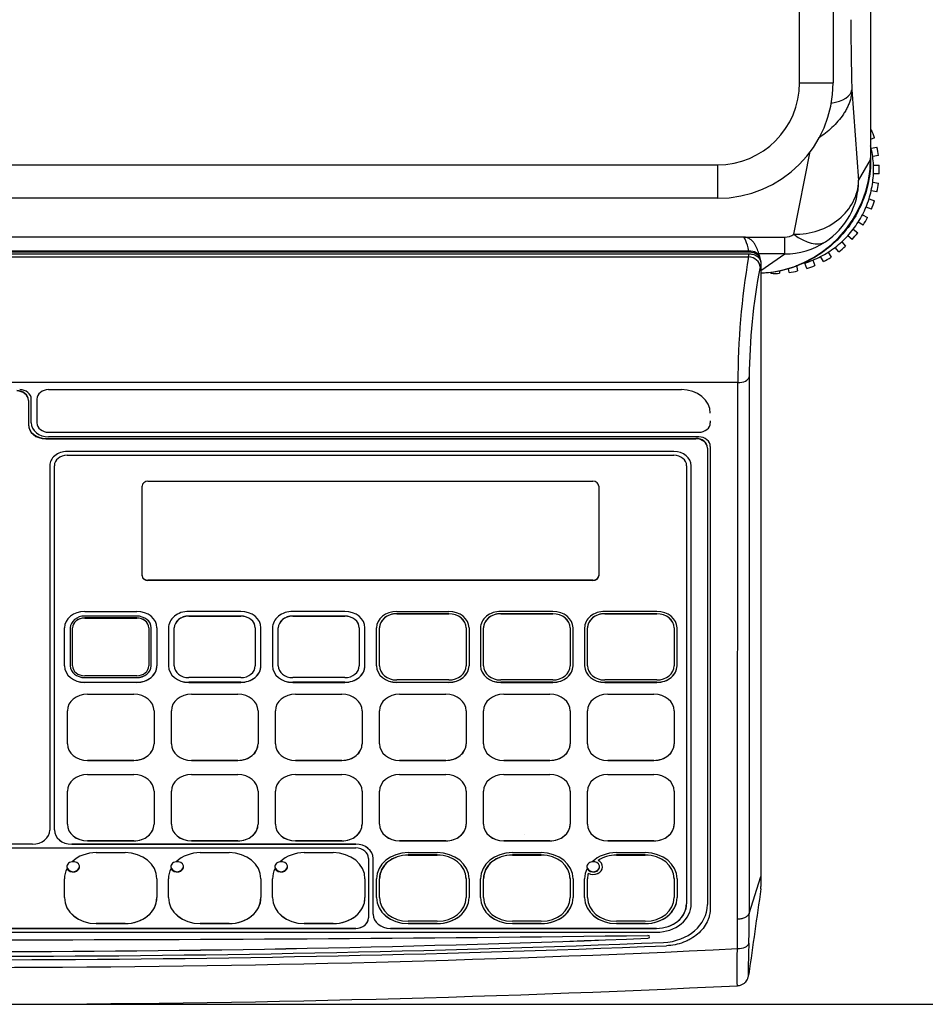
# Model space of a CAD drawing. Units: millimetres. Extents: x 70 to 866, y 43 to 804.
# Drawn here: x 419 to 575, y 262 to 433 of the extents above; entities that cross this region are included whole.
import ezdxf
from ezdxf.enums import TextEntityAlignment as Align

# ---------------------------------------------------------------- set-up
doc = ezdxf.new("R2010")
doc.units = ezdxf.units.MM
doc.layers.add('MEASURE', color=7, linetype='Continuous')
doc.styles.add('SEACAD_Arial', font='arial.ttf')
doc.dimstyles.new('AD', dxfattribs={"dimtxt": 12, "dimasz": 9.6, "dimexe": 6, "dimexo": 6, "dimgap": 2.4, "dimtad": 1, "dimdsep": 46, "dimtxsty": 'SEACAD_Arial', "dimblk1": '_SE_FILLED', "dimblk2": '_SE_FILLED', "dimsah": 1, "dimcen": 6, "dimazin": 0, "dimtfac": 0.6, "dimtmove": 0, "dimatfit": 3, "dimfxl": 1, "dimarcsym": 0})

# ---------------------------------------------------------------- blocks, each defined once
blk = doc.blocks.new('DMBLK7')
at = {"layer": 'MEASURE', "linetype": 'Continuous'}
for points in [[(612.63, 607.08), (611.03, 616.68), (609.43, 607.08)], [(612.63, 271.72), (609.43, 271.72), (611.03, 262.12)]]:
    blk.add_hatch(color=7, dxfattribs=at).paths.add_polyline_path(points)
at = {"layer": 'MEASURE', "color": 7, "linetype": 'Continuous'}
for p, q in [((552.06, 616.68), (617.03, 616.68)), ((611.03, 616.68), (611.03, 262.12)), ((415.46, 262.12), (617.03, 262.12))]:
    blk.add_line(p, q, dxfattribs=at)
at = {"layer": 'MEASURE', "color": 7, "linetype": 'Continuous', "style": 'SEACAD_Arial'}
blk.add_text('355', height=12, rotation=90, dxfattribs=at).set_placement((596.63, 426.23), align=Align.TOP_LEFT)
blk = doc.blocks.new('_SE_FILLED')
at = {"color": 0}
blk.add_line((0, 0), (-1, 0), dxfattribs=at)
blk.add_solid([(0, 0), (-1, -0.1665), (-1, 0.1665), (0, 0)], dxfattribs=at)

msp = doc.modelspace()

# ---------------------------------------------------------------- linework, layer by layer
at = {"color": 7, "linetype": 'Continuous'}
for p, q in [((565.962, 596.776), (565.962, 408.351)), ((553.662, 421.676), (553.662, 591.676)), ((559.462, 591.676), (559.462, 421.676)), ((553.662, 421.676), (559.462, 421.676)), ((562.707, 420.44), (563.884, 404.733)), ((565.962, 413.479), (566.105, 413.532)), ((566.619, 412.122), (565.962, 411.883)), ((552.647, 395.439), (555.466, 409.797)), ((566.057, 410.364), (567.043, 410.537)), ((279.462, 407.476), (539.462, 407.476)), ((539.462, 407.476), (539.462, 401.676)), ((563.884, 404.733), (565.962, 408.351)), ((567.304, 409.06), (566.318, 408.886)), ((566.446, 407.426), (567.447, 407.426)), ((567.447, 405.926), (566.446, 405.926)), ((566.318, 404.465), (567.304, 404.291)), ((567.043, 402.814), (566.057, 402.988)), ((539.462, 401.676), (279.462, 401.676)), ((565.678, 401.572), (566.619, 401.23)), ((566.105, 399.82), (565.165, 400.162)), ((564.662, 397.034), (563.795, 397.535)), ((564.545, 398.834), (565.412, 398.333)), ((562.954, 396.334), (563.721, 395.69)), ((543.884, 394.957), (275.04, 394.957)), ((544.063, 394.941), (551.11, 394.941)), ((551.11, 392.05), (551.11, 394.941)), ((560.953, 394.148), (561.597, 393.381)), ((562.757, 394.541), (561.99, 395.185)), ((544.957, 392.347), (273.967, 392.347)), ((544.91, 392.526), (274.015, 392.526)), ((544.957, 392.347), (544.91, 392.526)), ((558.603, 392.343), (559.104, 391.476)), ((560.448, 392.417), (559.804, 393.184)), ((273.967, 392.06), (544.957, 392.06)), ((274.085, 391.544), (544.84, 391.544)), ((544.84, 391.544), (544.957, 392.06)), ((551.11, 392.05), (546.635, 392.05)), ((546.962, 390.432), (546.82, 389.808)), ((546.917, 391.063), (546.843, 391.342)), ((546.962, 389.193), (551.11, 392.05)), ((546.962, 390.718), (546.962, 390.432)), ((546.962, 390.432), (546.962, 284.242)), ((554.908, 389.52), (554.566, 390.46)), ((555.976, 390.973), (556.318, 390.033)), ((557.805, 390.726), (557.304, 391.593)), ((548.712, 388.691), (548.712, 388.851)), ((550.212, 389.112), (550.212, 388.691)), ((551.847, 388.834), (551.723, 389.536)), ((553.15, 390.081), (553.324, 389.095)), ((544.952, 370.745), (544.928, 277.864)), ((542.972, 369.759), (275.953, 369.759)), ((423.707, 368.552), (533.218, 368.552)), ((542.948, 276.866), (542.972, 369.759)), ((420.212, 366.675), (420.212, 366.747)), ((420.212, 366.675), (420.212, 362.497)), ((420.717, 362.818), (420.717, 366.914)), ((421.707, 366.914), (421.707, 362.809)), ((538.212, 363.158), (538.217, 362.809)), ((423.212, 360.111), (535.712, 360.111)), ((423.212, 360.04), (423.212, 360.111)), ((423.212, 360.04), (535.712, 360.04)), ((423.707, 361.171), (536.218, 361.171)), ((536.218, 360.361), (423.717, 360.361)), ((535.712, 360.04), (535.712, 360.111)), ((537.712, 358.401), (537.712, 358.473)), ((537.712, 358.401), (537.712, 279.375)), ((538.217, 358.722), (538.217, 278.806)), ((531.912, 357.828), (426.912, 357.828)), ((426.912, 357.178), (531.912, 357.178)), ((423.912, 355.371), (423.912, 292.296)), ((424.712, 292.302), (424.712, 355.376)), ((534.112, 355.376), (534.112, 279.523)), ((534.912, 279.517), (534.912, 355.371)), ((439.912, 336.296), (439.912, 351.86)), ((440.912, 352.679), (517.912, 352.679)), ((518.912, 351.86), (518.912, 336.296)), ((440.912, 335.477), (440.912, 335.537)), ((517.912, 335.537), (440.912, 335.537)), ((517.912, 335.477), (440.912, 335.477)), ((517.912, 335.477), (517.912, 335.537)), ((429.962, 330.152), (438.962, 330.152)), ((438.962, 329.339), (429.962, 329.339)), ((456.962, 330.152), (447.962, 330.152)), ((447.962, 329.339), (447.962, 329.333)), ((456.962, 329.339), (447.962, 329.339)), ((447.962, 329.333), (456.962, 329.333)), ((456.962, 329.339), (456.962, 329.333)), ((474.962, 330.152), (465.962, 330.152)), ((465.962, 329.339), (465.962, 329.333)), ((474.962, 329.339), (465.962, 329.339)), ((465.962, 329.333), (474.962, 329.333)), ((474.962, 329.339), (474.962, 329.333)), ((483.962, 330.152), (492.962, 330.152)), ((483.962, 329.748), (483.962, 329.743)), ((492.962, 329.748), (483.962, 329.748)), ((483.962, 329.743), (492.962, 329.743)), ((492.962, 329.748), (492.962, 329.743)), ((510.962, 330.152), (501.962, 330.152)), ((501.962, 329.748), (501.962, 329.743)), ((510.962, 329.748), (501.962, 329.748)), ((501.962, 329.743), (510.962, 329.743)), ((510.962, 329.748), (510.962, 329.743)), ((528.962, 330.152), (519.962, 330.152)), ((519.962, 329.748), (519.962, 329.743)), ((528.962, 329.748), (519.962, 329.748)), ((519.962, 329.743), (528.962, 329.743)), ((528.962, 329.748), (528.962, 329.743)), ((429.962, 329.017), (429.962, 329.005)), ((438.962, 329.017), (429.962, 329.017)), ((429.962, 329.005), (438.962, 329.005)), ((438.962, 329.017), (438.962, 329.005)), ((426.462, 320.732), (426.462, 327.285)), ((427.462, 327.291), (427.462, 320.738)), ((427.862, 327.297), (427.862, 327.285)), ((427.862, 320.732), (427.862, 327.285)), ((441.062, 327.297), (441.062, 327.285)), ((441.062, 327.285), (441.062, 320.732)), ((441.462, 320.738), (441.462, 327.291)), ((442.462, 327.285), (442.462, 320.732)), ((444.462, 327.285), (444.462, 320.732)), ((445.462, 327.291), (445.462, 327.285)), ((445.462, 320.732), (445.462, 327.285)), ((459.462, 327.291), (459.462, 327.285)), ((459.462, 327.285), (459.462, 320.732)), ((460.462, 320.732), (460.462, 327.285)), ((462.462, 327.285), (462.462, 320.732)), ((463.462, 327.291), (463.462, 327.285)), ((463.462, 320.732), (463.462, 327.285)), ((477.462, 327.291), (477.462, 327.285)), ((477.462, 327.285), (477.462, 320.732)), ((478.462, 320.732), (478.462, 327.285)), ((480.462, 320.732), (480.462, 327.285)), ((480.962, 327.291), (480.962, 327.285)), ((480.962, 320.732), (480.962, 327.285)), ((495.962, 327.291), (495.962, 327.285)), ((495.962, 327.285), (495.962, 320.732)), ((496.462, 327.285), (496.462, 320.732)), ((498.462, 327.285), (498.462, 320.732)), ((498.962, 327.291), (498.962, 327.285)), ((498.962, 320.732), (498.962, 327.285)), ((513.962, 327.291), (513.962, 327.285)), ((513.962, 327.285), (513.962, 320.732)), ((514.462, 320.732), (514.462, 327.285)), ((516.462, 327.285), (516.462, 320.732)), ((516.962, 327.291), (516.962, 327.285)), ((516.962, 320.732), (516.962, 327.285)), ((531.962, 327.291), (531.962, 327.285)), ((531.962, 327.285), (531.962, 320.732)), ((532.462, 320.732), (532.462, 327.285)), ((438.962, 319.012), (429.962, 319.012)), ((429.962, 318.695), (438.962, 318.695)), ((429.962, 318.695), (429.962, 318.69)), ((429.962, 318.69), (438.962, 318.69)), ((429.962, 317.871), (438.962, 317.871)), ((429.962, 317.871), (429.962, 317.865)), ((438.962, 317.865), (429.962, 317.865)), ((438.962, 318.695), (438.962, 318.69)), ((438.962, 317.871), (438.962, 317.865)), ((456.962, 318.684), (447.962, 318.684)), ((447.962, 317.871), (447.962, 317.865)), ((456.962, 317.871), (447.962, 317.871)), ((447.962, 317.865), (456.962, 317.865)), ((456.962, 317.871), (456.962, 317.865)), ((474.962, 318.684), (465.962, 318.684)), ((465.962, 317.871), (465.962, 317.865)), ((474.962, 317.871), (465.962, 317.871)), ((465.962, 317.865), (474.962, 317.865)), ((474.962, 317.871), (474.962, 317.865)), ((492.962, 318.274), (483.962, 318.274)), ((483.962, 317.871), (492.962, 317.871)), ((483.962, 317.871), (483.962, 317.865)), ((492.962, 317.865), (483.962, 317.865)), ((492.962, 317.871), (492.962, 317.865)), ((510.962, 318.274), (501.962, 318.274)), ((501.962, 317.871), (501.962, 317.865)), ((510.962, 317.871), (501.962, 317.871)), ((501.962, 317.865), (510.962, 317.865)), ((510.962, 317.871), (510.962, 317.865)), ((528.962, 318.274), (519.962, 318.274)), ((519.962, 317.871), (519.962, 317.865)), ((528.962, 317.871), (519.962, 317.871)), ((519.962, 317.865), (528.962, 317.865)), ((528.962, 317.871), (528.962, 317.865)), ((430.462, 315.817), (438.462, 315.817)), ((448.462, 315.817), (456.462, 315.817)), ((466.462, 315.817), (474.462, 315.817)), ((484.462, 315.817), (492.462, 315.817)), ((502.462, 315.817), (510.462, 315.817)), ((520.462, 315.817), (528.462, 315.817)), ((426.962, 307.216), (426.962, 312.95)), ((441.962, 312.95), (441.962, 307.216)), ((444.962, 307.216), (444.962, 312.95)), ((459.962, 312.95), (459.962, 307.216)), ((462.962, 307.216), (462.962, 312.95)), ((477.962, 312.95), (477.962, 307.216)), ((480.962, 307.216), (480.962, 312.95)), ((495.962, 312.95), (495.962, 307.216)), ((498.962, 307.216), (498.962, 312.95)), ((513.962, 312.95), (513.962, 307.216)), ((516.962, 307.216), (516.962, 312.95)), ((531.962, 312.95), (531.962, 307.216)), ((430.462, 304.355), (438.462, 304.355)), ((430.462, 304.355), (430.462, 304.349)), ((438.462, 304.349), (430.462, 304.349)), ((438.462, 304.355), (438.462, 304.349)), ((448.462, 304.355), (448.462, 304.349)), ((448.462, 304.355), (456.462, 304.355)), ((456.462, 304.349), (448.462, 304.349)), ((456.462, 304.355), (456.462, 304.349)), ((466.462, 304.355), (466.462, 304.349)), ((466.462, 304.355), (474.462, 304.355)), ((474.462, 304.349), (466.462, 304.349)), ((474.462, 304.355), (474.462, 304.349)), ((484.462, 304.355), (484.462, 304.349)), ((484.462, 304.355), (492.462, 304.355)), ((492.462, 304.349), (484.462, 304.349)), ((492.462, 304.355), (492.462, 304.349)), ((502.462, 304.355), (502.462, 304.349)), ((502.462, 304.355), (510.462, 304.355)), ((510.462, 304.349), (502.462, 304.349)), ((510.462, 304.355), (510.462, 304.349)), ((520.462, 304.355), (520.462, 304.349)), ((520.462, 304.355), (528.462, 304.355)), ((528.462, 304.349), (520.462, 304.349)), ((528.462, 304.355), (528.462, 304.349)), ((430.462, 301.891), (438.462, 301.891)), ((448.462, 301.891), (456.462, 301.891)), ((466.462, 301.891), (474.462, 301.891)), ((484.462, 301.891), (492.462, 301.891)), ((502.462, 301.891), (510.462, 301.891)), ((520.462, 301.891), (528.462, 301.891)), ((426.962, 293.29), (426.962, 299.024)), ((441.962, 299.024), (441.962, 293.29)), ((444.962, 293.29), (444.962, 299.024)), ((459.962, 299.024), (459.962, 293.29)), ((462.962, 293.29), (462.962, 299.024)), ((477.962, 299.024), (477.962, 293.29)), ((480.962, 293.29), (480.962, 299.024)), ((495.962, 299.024), (495.962, 293.29)), ((498.962, 293.29), (498.962, 299.024)), ((513.962, 299.024), (513.962, 293.29)), ((516.962, 293.29), (516.962, 299.024)), ((531.962, 299.024), (531.962, 293.29)), ((420.912, 289.838), (412.412, 289.838)), ((427.712, 289.85), (427.712, 289.844)), ((427.712, 289.85), (476.862, 289.85)), ((476.862, 289.844), (427.712, 289.844)), ((430.462, 290.429), (430.462, 290.423)), ((430.462, 290.429), (438.462, 290.429)), ((438.462, 290.423), (430.462, 290.423)), ((438.462, 290.429), (438.462, 290.423)), ((448.462, 290.429), (448.462, 290.423)), ((448.462, 290.429), (456.462, 290.429)), ((456.462, 290.423), (448.462, 290.423)), ((456.462, 290.429), (456.462, 290.423)), ((466.462, 290.429), (466.462, 290.423)), ((466.462, 290.429), (474.462, 290.429)), ((474.462, 290.423), (466.462, 290.423)), ((474.462, 290.429), (474.462, 290.423)), ((476.862, 289.85), (476.862, 289.844)), ((484.462, 290.429), (484.462, 290.423)), ((484.462, 290.429), (492.462, 290.429)), ((492.462, 290.423), (484.462, 290.423)), ((492.462, 290.429), (492.462, 290.423)), ((502.462, 290.429), (502.462, 290.423)), ((502.462, 290.429), (510.462, 290.429)), ((510.462, 290.423), (502.462, 290.423)), ((506.071, 291.462), (506.071, 291.457)), ((510.462, 290.429), (510.462, 290.423)), ((520.462, 290.429), (520.462, 290.423)), ((520.462, 290.429), (528.462, 290.429)), ((528.462, 290.423), (520.462, 290.423)), ((528.462, 290.429), (528.462, 290.423)), ((412.412, 289.189), (476.862, 289.189)), ((431.962, 288.375), (436.962, 288.375)), ((449.962, 288.375), (454.962, 288.375)), ((467.962, 288.375), (472.962, 288.375)), ((485.962, 288.375), (490.962, 288.375)), ((503.962, 288.375), (508.962, 288.375)), ((521.962, 288.375), (526.962, 288.375)), ((479.062, 287.387), (479.062, 277.065)), ((479.862, 287.392), (479.862, 287.387)), ((479.862, 277.721), (479.862, 287.387)), ((485.962, 287.972), (485.962, 287.966)), ((490.962, 287.972), (485.962, 287.972)), ((485.962, 287.966), (490.962, 287.966)), ((490.962, 287.972), (490.962, 287.966)), ((503.962, 287.972), (503.962, 287.966)), ((508.962, 287.972), (503.962, 287.972)), ((503.962, 287.966), (508.962, 287.966)), ((508.962, 287.972), (508.962, 287.966)), ((518.793, 287.044), (518.793, 287.038)), ((526.962, 287.972), (521.962, 287.972)), ((521.962, 287.972), (521.962, 287.966)), ((521.962, 287.966), (526.962, 287.966)), ((526.962, 287.972), (526.962, 287.966)), ((426.911, 285.658), (426.911, 285.653)), ((444.911, 285.658), (444.911, 285.653)), ((462.911, 285.658), (462.911, 285.653)), ((516.911, 285.658), (516.911, 285.653)), ((517.097, 284.821), (517.097, 284.815)), ((519.562, 285.918), (519.562, 285.924)), ((426.462, 280.593), (426.462, 283.87)), ((442.462, 283.87), (442.462, 280.593)), ((444.462, 280.593), (444.462, 283.87)), ((460.462, 283.87), (460.462, 280.593)), ((462.462, 280.593), (462.462, 283.87)), ((478.462, 283.87), (478.462, 280.593)), ((480.462, 280.593), (480.462, 283.87)), ((480.962, 283.876), (480.962, 283.87)), ((480.962, 280.593), (480.962, 283.87)), ((495.962, 283.876), (495.962, 283.87)), ((495.962, 283.87), (495.962, 280.593)), ((496.462, 283.87), (496.462, 280.593)), ((498.462, 280.593), (498.462, 283.87)), ((498.962, 283.876), (498.962, 283.87)), ((498.962, 280.593), (498.962, 283.87)), ((513.962, 283.876), (513.962, 283.87)), ((513.962, 283.87), (513.962, 280.593)), ((514.462, 283.87), (514.462, 280.593)), ((516.462, 280.593), (516.462, 283.87)), ((516.962, 283.876), (516.962, 283.87)), ((516.962, 280.593), (516.962, 283.87)), ((531.962, 283.876), (531.962, 283.87)), ((531.962, 283.87), (531.962, 280.593)), ((532.462, 283.87), (532.462, 280.593)), ((544.928, 277.867), (546.962, 284.242)), ((546.962, 284.083), (546.962, 283.038)), ((490.962, 276.498), (485.962, 276.498)), ((508.962, 276.498), (503.962, 276.498)), ((526.962, 276.498), (521.962, 276.498)), ((542.905, 271.754), (542.948, 276.866)), ((544.928, 277.864), (544.928, 277.867)), ((412.412, 275.269), (476.862, 275.269)), ((476.862, 275.263), (412.412, 275.263)), ((412.412, 274.608), (528.912, 274.608)), ((412.412, 274.602), (528.912, 274.602)), ((431.962, 276.094), (431.962, 276.088)), ((431.962, 276.094), (436.962, 276.094)), ((436.962, 276.088), (431.962, 276.088)), ((436.962, 276.094), (436.962, 276.088)), ((449.962, 276.094), (454.962, 276.094)), ((449.962, 276.094), (449.962, 276.088)), ((454.962, 276.088), (449.962, 276.088)), ((454.962, 276.094), (454.962, 276.088)), ((467.962, 276.094), (472.962, 276.094)), ((467.962, 276.094), (467.962, 276.088)), ((472.962, 276.088), (467.962, 276.088)), ((472.962, 276.094), (472.962, 276.088)), ((476.862, 275.269), (476.862, 275.263)), ((482.862, 275.269), (528.912, 275.269)), ((482.862, 275.269), (482.862, 275.263)), ((528.912, 275.263), (482.862, 275.263)), ((485.962, 276.094), (490.962, 276.094)), ((485.962, 276.094), (485.962, 276.088)), ((490.962, 276.088), (485.962, 276.088)), ((490.962, 276.094), (490.962, 276.088)), ((503.962, 276.094), (508.962, 276.094)), ((503.962, 276.094), (503.962, 276.088)), ((508.962, 276.088), (503.962, 276.088)), ((508.962, 276.094), (508.962, 276.088)), ((521.962, 276.094), (526.962, 276.094)), ((521.962, 276.094), (521.962, 276.088)), ((526.962, 276.088), (521.962, 276.088)), ((526.962, 276.094), (526.962, 276.088)), ((528.912, 275.269), (528.912, 275.263)), ((528.912, 274.608), (528.912, 274.602)), ((527.426, 273.555), (527.426, 273.549))]:
    msp.add_line(p, q, dxfattribs=at)
for centre, radius, start, end in [((539.462, 421.676), 14.2, 270, 0), ((539.462, 421.676), 20, 270, 0), ((549.462, 406.676), 18, 17.61198, 22.38802), ((549.462, 406.676), 17, 12.52858, 13.93055), ((549.462, 406.676), 17, 7.47142, 12.52858), ((549.462, 406.676), 18, 7.61198, 12.38802), ((545.962, 408.676), 20, 272.86598, 0), ((549.462, 406.676), 17, 2.52858, 7.47142), ((549.462, 406.676), 17, 352.52858, 357.47142), ((549.462, 406.676), 17, 357.47142, 2.52858), ((549.462, 406.676), 18, 357.61198, 2.38802), ((551.209, 404.773), 12.676, 303.07061, 359.82089), ((549.462, 406.676), 17, 347.47142, 352.52858), ((549.462, 406.676), 18, 347.61198, 352.38802), ((549.462, 406.676), 17, 342.52858, 347.47142), ((549.462, 406.676), 17, 337.47142, 342.52858), ((549.462, 406.676), 18, 337.61198, 342.38802), ((549.462, 406.676), 17, 332.52858, 337.47142), ((549.462, 406.676), 17, 322.52858, 327.47142), ((549.462, 406.676), 17, 327.47142, 332.52858), ((549.462, 406.676), 18, 327.61198, 332.38802), ((549.462, 406.676), 17, 317.47142, 322.52858), ((549.462, 406.676), 18, 317.61198, 322.38802), ((551.065, 397.698), 2.757, 270.92807, 305.01429), ((551.17, 404.612), 12.562, 269.72459, 303.61973), ((549.462, 406.676), 17, 307.47142, 312.52858), ((549.462, 406.676), 17, 312.52858, 317.47142), ((549.462, 406.676), 17, 297.47142, 302.52858), ((549.462, 406.676), 17, 302.52858, 307.47142), ((549.462, 406.676), 18, 307.61198, 312.38802), ((676.569, 369.276), 133.599, 170.40542, 179.79319), ((549.462, 406.676), 17, 287.47142, 292.52858), ((549.462, 406.676), 17, 292.52858, 297.47142), ((549.462, 406.676), 18, 297.61198, 302.38802), ((647.638, 370.306), 102.687, 169.05192, 179.75481), ((549.462, 406.676), 18, 277.61198, 282.38802), ((549.462, 406.676), 18, 287.61198, 292.38802), ((549.462, 406.676), 18, 267.61198, 272.38802), ((2174.533, 283.366), 1627.571, 179.96917, 180.03083), ((11963.773, -1336.962), 11531.044, 171.9284331, 172.0026501), ((463.375, 282.329), 83.587, 359.84979, 0.1106), ((450.229, 276.067), 94.716, 357.96137, 1.08906), ((409.474, 3024.341), 2762.223, 267.230188, 272.769316)]:
    msp.add_arc(centre, radius, start, end, dxfattribs=at)
for centre, major_axis, ratio, start_param, end_param in [((563.852, 432.602), (0, -25), 0.0524078, 4.712389, 5.2204394), ((557.714, 420.44), (4.998, 0.146), 0.4863168, 4.9890177, 6.2232536), ((545.013, 378.957), (1.14, -16), 0.10023, 2.5759456, 3.134417), ((552.647, 402.51), (5.634, -8.262), 0.4908888, 5.3362548, 6.2456228), ((544.91, 390.83), (-1.933, -0.512), 0.8398172, 3.1415927, 4.4935276), ((544.943, 390.706), (-2.019, -0.035), 0.8121882, 3.1274719, 4.6909844), ((544.84, 389.968), (1.95, -0.445), 0.7803593, 0.1833597, 1.7468852), ((542.972, 370.906), (2, -0.001), 0.5735764, 4.7125362, 6.143471), ((418.212, 366.747), (-2, 0), 0.819152, 3.1415927, 4.712389), ((418.212, 366.675), (-2, 0), 0.819152, 3.1415927, 4.712389), ((418.717, 366.914), (-2, 0), 0.819152, 3.1414373, 4.7121575), ((423.707, 366.914), (2, 0), 0.819152, 1.5710278, 3.141748), ((533.217, 364.456), (-5, -0.001), 0.819152, 3.1414373, 4.7121575), ((423.212, 362.569), (-3, 0), 0.819152, 0, 1.5707963), ((423.212, 362.497), (-3, 0), 0.819152, 0, 1.5707963), ((423.718, 362.818), (3, 0.001), 0.819152, 3.1414373, 4.7121575), ((423.707, 362.809), (2, 0), 0.819152, 3.1414373, 4.7121575), ((536.217, 362.809), (-2, 0), 0.819152, 1.5710278, 3.141748), ((535.712, 358.473), (-2, 0), 0.819152, 3.1415927, 4.712389), ((535.712, 358.401), (-2, 0), 0.819152, 3.1415927, 4.712389), ((536.217, 358.722), (-2, 0), 0.819152, 3.1414373, 4.7121575), ((426.912, 355.371), (3, 0), 0.819152, 1.5707963, 3.1415927), ((426.912, 355.376), (-2.2, 0), 0.819152, 4.712389, 6.2831853), ((531.912, 355.371), (3, 0), 0.819152, 0, 1.5707963), ((531.912, 355.376), (-2.2, 0), 0.819152, 3.1415927, 4.712389), ((440.912, 351.86), (-1, 0), 0.819152, 4.712389, 6.2831853), ((517.912, 351.86), (-1, 0), 0.819152, 3.1415927, 4.712389), ((440.912, 336.356), (1, 0), 0.819152, 3.1415927, 4.712389), ((440.912, 336.296), (1, 0), 0.819152, 3.1415927, 4.712389), ((517.912, 336.356), (1, 0), 0.819152, 4.712389, 6.2831853), ((517.912, 336.296), (1, 0), 0.819152, 4.712389, 6.2831853), ((429.962, 327.285), (-3.5, 0), 0.819152, 4.712389, 6.2831853), ((429.962, 327.291), (2.5, 0), 0.819152, 1.5707963, 3.1415927), ((438.962, 327.285), (-3.5, 0), 0.819152, 3.1415927, 4.712389), ((438.962, 327.291), (2.5, 0), 0.819152, 0, 1.5707963), ((447.962, 327.285), (3.5, 0), 0.819152, 1.5707963, 3.1415927), ((447.962, 327.291), (2.5, 0), 0.819152, 1.5707963, 3.1415927), ((447.962, 327.285), (-2.5, 0), 0.819152, 4.712389, 6.2831853), ((456.962, 327.285), (3.5, 0), 0.819152, 0, 1.5707963), ((456.962, 327.291), (2.5, 0), 0.819152, 0, 1.5707963), ((456.962, 327.285), (-2.5, 0), 0.819152, 3.1415927, 4.712389), ((465.962, 327.285), (3.5, 0), 0.819152, 1.5707963, 3.1415927), ((465.962, 327.291), (2.5, 0), 0.819152, 1.5707963, 3.1415927), ((465.962, 327.285), (-2.5, 0), 0.819152, 4.712389, 6.2831853), ((474.962, 327.285), (3.5, 0), 0.819152, 0, 1.5707963), ((474.962, 327.291), (2.5, 0), 0.819152, 0, 1.5707963), ((474.962, 327.285), (-2.5, 0), 0.819152, 3.1415927, 4.712389), ((483.962, 327.285), (-3.5, 0), 0.819152, 4.712389, 6.2831853), ((483.962, 327.291), (3, 0), 0.819152, 1.5707963, 3.1415927), ((483.962, 327.285), (-3, 0), 0.819152, 4.712389, 6.2831853), ((492.962, 327.285), (-3.5, 0), 0.819152, 3.1415927, 4.712389), ((492.962, 327.291), (3, 0), 0.819152, 0, 1.5707963), ((492.962, 327.285), (-3, 0), 0.819152, 3.1415927, 4.712389), ((501.962, 327.285), (3.5, 0), 0.819152, 1.5707963, 3.1415927), ((501.962, 327.291), (3, 0), 0.819152, 1.5707963, 3.1415927), ((501.962, 327.285), (-3, 0), 0.819152, 4.712389, 6.2831853), ((510.962, 327.285), (3.5, 0), 0.819152, 0, 1.5707963), ((510.962, 327.291), (3, 0), 0.819152, 0, 1.5707963), ((510.962, 327.285), (-3, 0), 0.819152, 3.1415927, 4.712389), ((519.962, 327.285), (3.5, 0), 0.819152, 1.5707963, 3.1415927), ((519.962, 327.291), (3, 0), 0.819152, 1.5707963, 3.1415927), ((519.962, 327.285), (-3, 0), 0.819152, 4.712389, 6.2831853), ((528.962, 327.285), (3.5, 0), 0.819152, 0, 1.5707963), ((528.962, 327.291), (3, 0), 0.819152, 0, 1.5707963), ((528.962, 327.285), (-3, 0), 0.819152, 3.1415927, 4.712389), ((429.962, 327.297), (2.1, 0), 0.819152, 1.5707963, 3.1415927), ((429.962, 327.285), (-2.1, 0), 0.819152, 4.712389, 6.2831853), ((438.962, 327.297), (2.1, 0), 0.819152, 0, 1.5707963), ((438.962, 327.285), (-2.1, 0), 0.819152, 3.1415927, 4.712389), ((429.962, 320.738), (-3.5, 0), 0.819152, 0, 1.5707963), ((429.962, 320.732), (3.5, 0), 0.819152, 3.1415927, 4.712389), ((429.962, 320.743), (-2.5, 0), 0.819152, 0, 1.5707963), ((429.962, 320.738), (-2.5, 0), 0.819152, 0, 1.5707963), ((429.962, 320.732), (2.1, 0), 0.819152, 3.1415927, 4.712389), ((438.962, 320.743), (-2.5, 0), 0.819152, 1.5707963, 3.1415927), ((438.962, 320.738), (-3.5, 0), 0.819152, 1.5707963, 3.1415927), ((438.962, 320.738), (-2.5, 0), 0.819152, 1.5707963, 3.1415927), ((438.962, 320.732), (3.5, 0), 0.819152, 4.712389, 6.2831853), ((438.962, 320.732), (2.1, 0), 0.819152, 4.712389, 6.2831853), ((447.962, 320.738), (3.5, 0), 0.819152, 3.1415927, 4.712389), ((447.962, 320.732), (-3.5, 0), 0.819152, 0, 1.5707963), ((447.962, 320.732), (2.5, 0), 0.819152, 3.1415927, 4.712389), ((456.962, 320.738), (3.5, 0), 0.819152, 4.712389, 6.2831853), ((456.962, 320.732), (2.5, 0), 0.819152, 4.712389, 6.2831853), ((456.962, 320.732), (-3.5, 0), 0.819152, 1.5707963, 3.1415927), ((465.962, 320.738), (3.5, 0), 0.819152, 3.1415927, 4.712389), ((465.962, 320.732), (-3.5, 0), 0.819152, 0, 1.5707963), ((465.962, 320.732), (2.5, 0), 0.819152, 3.1415927, 4.712389), ((474.962, 320.738), (3.5, 0), 0.819152, 4.712389, 6.2831853), ((474.962, 320.732), (-3.5, 0), 0.819152, 1.5707963, 3.1415927), ((474.962, 320.732), (2.5, 0), 0.819152, 4.712389, 6.2831853), ((483.962, 320.738), (-3.5, 0), 0.819152, 0, 1.5707963), ((483.962, 320.732), (3.5, 0), 0.819152, 3.1415927, 4.712389), ((483.962, 320.732), (3, 0), 0.819152, 3.1415927, 4.712389), ((492.962, 320.738), (-3.5, 0), 0.819152, 1.5707963, 3.1415927), ((492.962, 320.732), (3.5, 0), 0.819152, 4.712389, 6.2831853), ((492.962, 320.732), (3, 0), 0.819152, 4.712389, 6.2831853), ((501.962, 320.738), (3.5, 0), 0.819152, 3.1415927, 4.712389), ((501.962, 320.732), (-3.5, 0), 0.819152, 0, 1.5707963), ((501.962, 320.732), (3, 0), 0.819152, 3.1415927, 4.712389), ((510.962, 320.738), (3.5, 0), 0.819152, 4.712389, 6.2831853), ((510.962, 320.732), (-3.5, 0), 0.819152, 1.5707963, 3.1415927), ((510.962, 320.732), (3, 0), 0.819152, 4.712389, 6.2831853), ((519.962, 320.738), (3.5, 0), 0.819152, 3.1415927, 4.712389), ((519.962, 320.732), (-3.5, 0), 0.819152, 0, 1.5707963), ((519.962, 320.732), (3, 0), 0.819152, 3.1415927, 4.712389), ((528.962, 320.738), (3.5, 0), 0.819152, 4.712389, 6.2831853), ((528.962, 320.732), (-3.5, 0), 0.819152, 1.5707963, 3.1415927), ((528.962, 320.732), (3, 0), 0.819152, 4.712389, 6.2831853), ((430.462, 312.95), (-3.5, 0), 0.819152, 4.712389, 6.2831853), ((438.462, 312.95), (-3.5, 0), 0.819152, 3.1415927, 4.712389), ((448.462, 312.95), (-3.5, 0), 0.819152, 4.712389, 6.2831853), ((456.462, 312.95), (-3.5, 0), 0.819152, 3.1415927, 4.712389), ((466.462, 312.95), (-3.5, 0), 0.819152, 4.712389, 6.2831853), ((474.462, 312.95), (-3.5, 0), 0.819152, 3.1415927, 4.712389), ((484.462, 312.95), (-3.5, 0), 0.819152, 4.712389, 6.2831853), ((492.462, 312.95), (-3.5, 0), 0.819152, 3.1415927, 4.712389), ((502.462, 312.95), (-3.5, 0), 0.819152, 4.712389, 6.2831853), ((510.462, 312.95), (-3.5, 0), 0.819152, 3.1415927, 4.712389), ((520.462, 312.95), (-3.5, 0), 0.819152, 4.712389, 6.2831853), ((528.462, 312.95), (-3.5, 0), 0.819152, 3.1415927, 4.712389), ((430.462, 307.222), (-3.5, 0), 0.819152, 0, 1.5707963), ((430.462, 307.216), (3.5, 0), 0.819152, 3.1415927, 4.712389), ((438.462, 307.222), (-3.5, 0), 0.819152, 1.5707963, 3.1415927), ((438.462, 307.216), (3.5, 0), 0.819152, 4.712389, 6.2831853), ((448.462, 307.222), (-3.5, 0), 0.819152, 0, 1.5707963), ((448.462, 307.216), (3.5, 0), 0.819152, 3.1415927, 4.712389), ((456.462, 307.222), (-3.5, 0), 0.819152, 1.5707963, 3.1415927), ((456.462, 307.216), (3.5, 0), 0.819152, 4.712389, 6.2831853), ((466.462, 307.222), (-3.5, 0), 0.819152, 0, 1.5707963), ((466.462, 307.216), (3.5, 0), 0.819152, 3.1415927, 4.712389), ((474.462, 307.222), (-3.5, 0), 0.819152, 1.5707963, 3.1415927), ((474.462, 307.216), (3.5, 0), 0.819152, 4.712389, 6.2831853), ((484.462, 307.222), (-3.5, 0), 0.819152, 0, 1.5707963), ((484.462, 307.216), (3.5, 0), 0.819152, 3.1415927, 4.712389), ((492.462, 307.222), (-3.5, 0), 0.819152, 1.5707963, 3.1415927), ((492.462, 307.216), (3.5, 0), 0.819152, 4.712389, 6.2831853), ((502.462, 307.222), (-3.5, 0), 0.819152, 0, 1.5707963), ((502.462, 307.216), (3.5, 0), 0.819152, 3.1415927, 4.712389), ((510.462, 307.222), (-3.5, 0), 0.819152, 1.5707963, 3.1415927), ((510.462, 307.216), (3.5, 0), 0.819152, 4.712389, 6.2831853), ((520.462, 307.222), (-3.5, 0), 0.819152, 0, 1.5707963), ((520.462, 307.216), (3.5, 0), 0.819152, 3.1415927, 4.712389), ((528.462, 307.222), (-3.5, 0), 0.819152, 1.5707963, 3.1415927), ((528.462, 307.216), (3.5, 0), 0.819152, 4.712389, 6.2831853), ((430.462, 299.024), (-3.5, 0), 0.819152, 4.712389, 6.2831853), ((438.462, 299.024), (-3.5, 0), 0.819152, 3.1415927, 4.712389), ((448.462, 299.024), (-3.5, 0), 0.819152, 4.712389, 6.2831853), ((456.462, 299.024), (-3.5, 0), 0.819152, 3.1415927, 4.712389), ((466.462, 299.024), (-3.5, 0), 0.819152, 4.712389, 6.2831853), ((474.462, 299.024), (-3.5, 0), 0.819152, 3.1415927, 4.712389), ((484.462, 299.024), (-3.5, 0), 0.819152, 4.712389, 6.2831853), ((492.462, 299.024), (-3.5, 0), 0.819152, 3.1415927, 4.712389), ((502.462, 299.024), (-3.5, 0), 0.819152, 4.712389, 6.2831853), ((510.462, 299.024), (-3.5, 0), 0.819152, 3.1415927, 4.712389), ((520.462, 299.024), (-3.5, 0), 0.819152, 4.712389, 6.2831853), ((528.462, 299.024), (-3.5, 0), 0.819152, 3.1415927, 4.712389), ((430.462, 293.296), (-3.5, 0), 0.819152, 0, 1.5707963), ((430.462, 293.29), (3.5, 0), 0.819152, 3.1415927, 4.712389), ((438.462, 293.296), (-3.5, 0), 0.819152, 1.5707963, 3.1415927), ((438.462, 293.29), (3.5, 0), 0.819152, 4.712389, 6.2831853), ((448.462, 293.296), (-3.5, 0), 0.819152, 0, 1.5707963), ((448.462, 293.29), (3.5, 0), 0.819152, 3.1415927, 4.712389), ((456.462, 293.296), (-3.5, 0), 0.819152, 1.5707963, 3.1415927), ((456.462, 293.29), (3.5, 0), 0.819152, 4.712389, 6.2831853), ((466.462, 293.296), (-3.5, 0), 0.819152, 0, 1.5707963), ((466.462, 293.29), (3.5, 0), 0.819152, 3.1415927, 4.712389), ((474.462, 293.296), (-3.5, 0), 0.819152, 1.5707963, 3.1415927), ((474.462, 293.29), (3.5, 0), 0.819152, 4.712389, 6.2831853), ((484.462, 293.296), (-3.5, 0), 0.819152, 0, 1.5707963), ((484.462, 293.29), (3.5, 0), 0.819152, 3.1415927, 4.712389), ((492.462, 293.296), (-3.5, 0), 0.819152, 1.5707963, 3.1415927), ((492.462, 293.29), (3.5, 0), 0.819152, 4.712389, 6.2831853), ((502.462, 293.296), (-3.5, 0), 0.819152, 0, 1.5707963), ((502.462, 293.29), (3.5, 0), 0.819152, 3.1415927, 4.712389), ((510.462, 293.296), (-3.5, 0), 0.819152, 1.5707963, 3.1415927), ((510.462, 293.29), (3.5, 0), 0.819152, 4.712389, 6.2831853), ((520.462, 293.296), (-3.5, 0), 0.819152, 0, 1.5707963), ((520.462, 293.29), (3.5, 0), 0.819152, 3.1415927, 4.712389), ((528.462, 293.296), (-3.5, 0), 0.819152, 1.5707963, 3.1415927), ((528.462, 293.29), (3.5, 0), 0.819152, 4.712389, 6.2831853), ((420.912, 292.296), (3, 0), 0.819152, 4.712389, 6.2831853), ((427.712, 292.307), (-3, 0), 0.819152, 0, 1.5707963), ((427.712, 292.302), (3, 0), 0.819152, 3.1415927, 4.712389), ((476.862, 287.392), (-3, 0), 0.819152, 3.1415927, 4.712389), ((476.862, 287.387), (3, 0), 0.819152, 0, 1.5707963), ((431.962, 283.87), (-5.5, 0), 0.819152, 4.712389, 5.5727577), ((436.962, 283.87), (-5.5, 0), 0.819152, 3.1415927, 4.712389), ((449.962, 283.87), (-5.5, 0), 0.819152, 4.712389, 5.5727577), ((454.962, 283.87), (-5.5, 0), 0.819152, 3.1415927, 4.712389), ((467.962, 283.87), (-5.5, 0), 0.819152, 4.712389, 5.5727577), ((472.962, 283.87), (-5.5, 0), 0.819152, 3.1415927, 4.712389), ((476.862, 287.387), (-2.2, 0), 0.819152, 3.1415927, 4.712389), ((485.962, 283.87), (-5.5, 0), 0.819152, 4.712389, 6.2831853), ((490.962, 283.87), (-5.5, 0), 0.819152, 3.1415927, 4.712389), ((503.962, 283.87), (-5.5, 0), 0.819152, 4.712389, 6.2831853), ((508.962, 283.87), (-5.5, 0), 0.819152, 3.1415927, 4.712389), ((521.962, 283.87), (-5.5, 0), 0.819152, 4.712389, 5.5727577), ((526.962, 283.87), (-5.5, 0), 0.819152, 3.1415927, 4.712389), ((427.962, 285.918), (1.1, 0), 0.819152, 1.7254639, 3.4405228), ((427.962, 285.924), (-1.1, 0), 0.819152, 0.2989301, 4.8670566), ((445.962, 285.918), (1.1, 0), 0.819152, 1.7254639, 3.4405228), ((445.962, 285.924), (-1.1, 0), 0.819152, 0.2989301, 4.8670566), ((463.962, 285.918), (1.1, 0), 0.819152, 1.7254639, 3.4405228), ((463.962, 285.924), (-1.1, 0), 0.819152, 0.2989301, 4.8670566), ((485.962, 283.876), (5, 0), 0.819152, 1.5707963, 3.1415927), ((485.962, 283.87), (-5, 0), 0.819152, 4.712389, 6.2831853), ((490.962, 283.876), (5, 0), 0.819152, 0, 1.5707963), ((490.962, 283.87), (-5, 0), 0.819152, 3.1415927, 4.712389), ((503.962, 283.876), (5, 0), 0.819152, 1.5707963, 3.1415927), ((503.962, 283.87), (-5, 0), 0.819152, 4.712389, 6.2831853), ((508.962, 283.876), (5, 0), 0.819152, 0, 1.5707963), ((508.962, 283.87), (-5, 0), 0.819152, 3.1415927, 4.712389), ((517.962, 285.918), (1.1, 0), 0.819152, 1.7254639, 3.4405228), ((517.962, 285.924), (-1.1, 0), 0.819152, 0.2989301, 4.8670566), ((517.962, 285.918), (-1.6, 0), 0.819152, 0.9996092, 4.1663775), ((521.962, 283.876), (-5, 0), 0.819152, 4.712389, 5.3988833), ((521.962, 283.87), (-5, 0), 0.819152, 4.712389, 5.3988833), ((526.962, 283.876), (5, 0), 0.819152, 0, 1.5707963), ((526.962, 283.87), (-5, 0), 0.819152, 3.1415927, 4.712389), ((431.962, 283.87), (-5.5, 0), 0.819152, 5.8764143, 6.2831853), ((427.962, 285.978), (1.1, 0), 0.819152, 3.1750179, 6.2529445), ((449.962, 283.87), (-5.5, 0), 0.819152, 5.8764143, 6.2831853), ((445.962, 285.978), (1.1, 0), 0.819152, 3.1750179, 6.2529445), ((467.962, 283.87), (-5.5, 0), 0.819152, 5.8764143, 6.2831853), ((463.962, 285.978), (1.1, 0), 0.819152, 3.1750179, 6.2529445), ((521.962, 283.87), (-5.5, 0), 0.819152, 5.8764143, 6.2831853), ((517.962, 285.978), (-1.1, 0), 0.819152, 0.0334252, 3.1113518), ((521.962, 283.876), (5, 0), 0.819152, 2.9086961, 3.1415927), ((521.962, 283.87), (-5, 0), 0.819152, 6.0502887, 6.2831853), ((517.962, 285.924), (-1.6, 0), 0.819152, 0.9996092, 3.1415927), ((431.962, 280.599), (-5.5, 0), 0.819152, 0, 1.5707963), ((431.962, 280.593), (5.5, 0), 0.819152, 3.1415927, 4.712389), ((436.962, 280.599), (-5.5, 0), 0.819152, 1.5707963, 3.1415927), ((436.962, 280.593), (5.5, 0), 0.819152, 4.712389, 6.2831853), ((449.962, 280.599), (-5.5, 0), 0.819152, 0, 1.5707963), ((449.962, 280.593), (5.5, 0), 0.819152, 3.1415927, 4.712389), ((454.962, 280.599), (-5.5, 0), 0.819152, 1.5707963, 3.1415927), ((454.962, 280.593), (5.5, 0), 0.819152, 4.712389, 6.2831853), ((467.962, 280.599), (-5.5, 0), 0.819152, 0, 1.5707963), ((467.962, 280.593), (5.5, 0), 0.819152, 3.1415927, 4.712389), ((472.962, 280.599), (-5.5, 0), 0.819152, 1.5707963, 3.1415927), ((472.962, 280.593), (5.5, 0), 0.819152, 4.712389, 6.2831853), ((485.962, 280.599), (-5.5, 0), 0.819152, 0, 1.5707963), ((485.962, 280.593), (5.5, 0), 0.819152, 3.1415927, 4.712389), ((485.962, 280.593), (5, 0), 0.819152, 3.1415927, 4.712389), ((490.962, 280.599), (-5.5, 0), 0.819152, 1.5707963, 3.1415927), ((490.962, 280.593), (5.5, 0), 0.819152, 4.712389, 6.2831853), ((490.962, 280.593), (5, 0), 0.819152, 4.712389, 6.2831853), ((503.962, 280.599), (-5.5, 0), 0.819152, 0, 1.5707963), ((503.962, 280.593), (5.5, 0), 0.819152, 3.1415927, 4.712389), ((503.962, 280.593), (5, 0), 0.819152, 3.1415927, 4.712389), ((508.962, 280.599), (-5.5, 0), 0.819152, 1.5707963, 3.1415927), ((508.962, 280.593), (5.5, 0), 0.819152, 4.712389, 6.2831853), ((508.962, 280.593), (5, 0), 0.819152, 4.712389, 6.2831853), ((521.962, 280.599), (-5.5, 0), 0.819152, 0, 1.5707963), ((521.962, 280.593), (5.5, 0), 0.819152, 3.1415927, 4.712389), ((521.962, 280.593), (5, 0), 0.819152, 3.1415927, 4.712389), ((526.962, 280.599), (-5.5, 0), 0.819152, 1.5707963, 3.1415927), ((526.962, 280.593), (5.5, 0), 0.819152, 4.712389, 6.2831853), ((526.962, 280.593), (5, 0), 0.819152, 4.712389, 6.2831853), ((528.912, 279.529), (-5.2, 0), 0.819152, 1.5707963, 3.1415927), ((528.912, 279.523), (-6, 0), 0.819152, 1.5707963, 3.1415927), ((528.912, 279.523), (5.2, 0), 0.819152, 4.712389, 6.2831853), ((528.912, 279.517), (-6, 0), 0.819152, 1.5707963, 3.1415927), ((529.712, 279.375), (8, 0), 0.819152, 4.761053, 6.2831853), ((476.862, 277.071), (-2.2, 0), 0.819152, 1.5707963, 3.1415927), ((476.862, 277.065), (2.2, 0), 0.819152, 4.712389, 6.2831853), ((482.862, 277.726), (-3, 0), 0.819152, 0, 1.5707963), ((482.862, 277.721), (3, 0), 0.819152, 3.1415927, 4.712389), ((409.462, 2301.922), (2480, 0), 0.819152, 4.663725, 4.761053), ((409.462, 2297.504), (-2473.6, 0), 0.819152, 1.5230892, 1.6185034), ((409.462, 2297.498), (-2473.6, 0), 0.819152, 1.5230892, 1.6185034), ((409.462, 6507.284), (7610.3, 0), 0.819152, 4.6968903, 4.7278876), ((527.411, 273.794), (-0.3, 0), 0.819152, 1.6185034, 4.7278876), ((527.411, 273.8), (-0.3, 0), 0.819152, 1.6185034, 3.1415927), ((409.462, 2514.542), (-2485, 0), 0.9038343, 1.5170711, 1.6245216), ((409.462, 2301.337), (2480.005, 0), 0.819152, 4.6635203, 4.7612576), ((542.905, 272.901), (1.999, -0.071), 0.5733317, 4.7328388, 6.1667336)]:
    msp.add_ellipse(centre, major_axis=major_axis, ratio=ratio, start_param=start_param, end_param=end_param, dxfattribs=at)
for points, knots in [([(562.707, 420.44), (562.705, 420.32), (562.699, 420.196), (562.68, 419.953), (562.666, 419.832), (562.615, 419.468), (562.567, 419.227), (562.444, 418.747), (562.369, 418.506), (562.196, 418.031), (562.098, 417.797), (561.883, 417.339), (561.766, 417.113), (561.513, 416.669), (561.377, 416.45), (560.949, 415.809), (560.638, 415.406), (559.977, 414.639), (559.625, 414.275), (558.89, 413.583), (558.514, 413.262), (557.749, 412.662), (557.361, 412.383), (556.961, 412.116), (556.954, 412.112), (556.947, 412.107)], [0, 0, 0, 0, 0.03125, 0.03125, 0.0625, 0.0625, 0.125, 0.125, 0.1875, 0.1875, 0.25, 0.25, 0.3125, 0.3125, 0.375, 0.375, 0.5, 0.5, 0.625, 0.625, 0.75, 0.75, 0.875, 0.875, 0.87725642, 0.87725642, 0.87725642, 0.87725642]), ([(565.962, 408.351), (565.962, 407.051), (565.831, 405.772), (565.322, 403.258), (564.937, 402.009), (563.938, 399.631), (563.327, 398.503), (561.888, 396.368), (561.053, 395.359), (558.324, 392.643), (556.128, 391.176), (551.624, 389.3), (549.309, 388.782), (546.963, 388.691)], [0, 0, 0, 0, 0.125, 0.125, 0.25, 0.25, 0.375, 0.375, 0.5, 0.5, 0.75, 0.75, 0.97589333, 0.97589333, 0.97589333, 0.97589333]), ([(552.647, 395.439), (554.08, 395.417), (555.526, 395.638), (558.198, 396.537), (559.426, 397.214), (561.492, 398.915), (562.34, 399.952), (563.511, 402.216), (563.848, 403.482), (563.884, 404.733)], [0, 0, 0, 0, 0.25, 0.25, 0.5, 0.5, 0.75, 0.75, 1, 1, 1, 1]), ([(546.843, 391.342), (546.79, 391.538), (546.65, 392.049), (546.369, 392.881), (546.048, 393.581), (545.638, 394.153), (545.199, 394.557), (544.662, 394.837), (544.169, 394.981), (543.926, 394.947), (543.886, 394.941)], [0, 0, 0, 0, 0.1079954, 0.331721, 0.575762, 0.7043068, 0.8003826, 0.8929371, 0.9847628, 1, 1, 1, 1]), ([(544.957, 392.06), (545.089, 392.06), (545.219, 392.05), (545.474, 392.009), (545.601, 391.978), (545.843, 391.897), (545.958, 391.848), (546.176, 391.73), (546.28, 391.662), (546.465, 391.512), (546.548, 391.43), (546.695, 391.252), (546.758, 391.157), (546.909, 390.862), (546.962, 390.648), (546.962, 390.432)], [0, 0, 0, 0, 0.125, 0.125, 0.25, 0.25, 0.375, 0.375, 0.5, 0.5, 0.625, 0.625, 0.75, 0.75, 1, 1, 1, 1]), ([(538.217, 278.806), (538.217, 278.387), (538.169, 277.974), (538.026, 277.366), (537.966, 277.164), (537.824, 276.765), (537.74, 276.566), (537.457, 275.986), (537.225, 275.618), (536.68, 274.921), (536.362, 274.589), (535.664, 273.988), (535.283, 273.717), (534.664, 273.354), (534.448, 273.24), (534.008, 273.031), (533.783, 272.936), (533.094, 272.677), (532.617, 272.541), (531.626, 272.342), (531.12, 272.281), (530.609, 272.261)], [0, 0, 0, 0, 0.125, 0.125, 0.1875, 0.1875, 0.25, 0.25, 0.375, 0.375, 0.5, 0.5, 0.625, 0.625, 0.6875, 0.6875, 0.75, 0.75, 0.875, 0.875, 1, 1, 1, 1]), ([(544.928, 277.864), (544.894, 277.728), (544.819, 277.597), (544.647, 277.415), (544.581, 277.358), (544.432, 277.251), (544.349, 277.201), (544.168, 277.11), (544.072, 277.069), (543.868, 276.999), (543.759, 276.968), (543.535, 276.919), (543.421, 276.9), (543.187, 276.874), (543.066, 276.867), (542.948, 276.866)], [0, 0, 0, 0, 0.25, 0.25, 0.375, 0.375, 0.5, 0.5, 0.625, 0.625, 0.75, 0.75, 0.875, 0.875, 1, 1, 1, 1]), ([(542.93, 265.341), (542.919, 265.34), (542.909, 265.37), (542.894, 265.468), (542.889, 265.519), (542.879, 265.647), (542.875, 265.723), (542.863, 265.988), (542.858, 266.211), (542.852, 266.617), (542.851, 266.765), (542.849, 267.083), (542.849, 267.255), (542.849, 267.8), (542.851, 268.203), (542.86, 269.087), (542.866, 269.568), (542.882, 270.611), (542.893, 271.168), (542.905, 271.754)], [0.15370284, 0.15370284, 0.15370284, 0.15370284, 0.25, 0.25, 0.3125, 0.3125, 0.375, 0.375, 0.5, 0.5, 0.5625, 0.5625, 0.625, 0.625, 0.75, 0.75, 0.875, 0.875, 1, 1, 1, 1]), ([(544.886, 272.697), (544.867, 272.183), (544.851, 271.695), (544.824, 270.781), (544.812, 270.359), (544.793, 269.583), (544.786, 269.229), (544.778, 268.75), (544.776, 268.599), (544.772, 268.319), (544.771, 268.19), (544.77, 267.833), (544.771, 267.636), (544.776, 267.403), (544.778, 267.335), (544.784, 267.222), (544.788, 267.177), (544.807, 267.005), (544.832, 267.043), (544.866, 267.26)], [0, 0, 0, 0, 0.125, 0.125, 0.25, 0.25, 0.375, 0.375, 0.4375, 0.4375, 0.5, 0.5, 0.625, 0.625, 0.6875, 0.6875, 0.75, 0.75, 1, 1, 1, 1]), ([(542.929, 265.374), (543.057, 265.372), (543.347, 265.372), (543.802, 265.567), (544.202, 265.856), (544.48, 266.18), (544.651, 266.48), (544.745, 266.717), (544.8, 266.908), (544.839, 267.091), (544.859, 267.208), (544.87, 267.288), (544.87, 267.291)], [0, 0, 0, 0, 0.080154, 0.2123575, 0.325685, 0.4254111, 0.5134378, 0.5901139, 0.6720943, 0.7966923, 0.9923509, 1, 1, 1, 1])]:
    msp.add_open_spline(points, degree=3, knots=knots, dxfattribs=at)

# ---------------------------------------------------------------- dimensions: what is measured, and where the dimension line sits
at = {"layer": 'MEASURE', "color": 7, "linetype": 'Continuous'}
dim = msp.add_linear_dim(base=(611.031, 262.119), p1=(546.063, 616.676), p2=(409.462, 262.119), angle=90, text='\\A1;<>', dimstyle='AD', override={"dimdec": 0}, dxfattribs=at)
dim.commit()
dim.dimension.update_dxf_attribs({"geometry": 'DMBLK7', "text_midpoint": (611.031, 439.397), "dimtype": 160})

doc.saveas('drawing.dxf')
